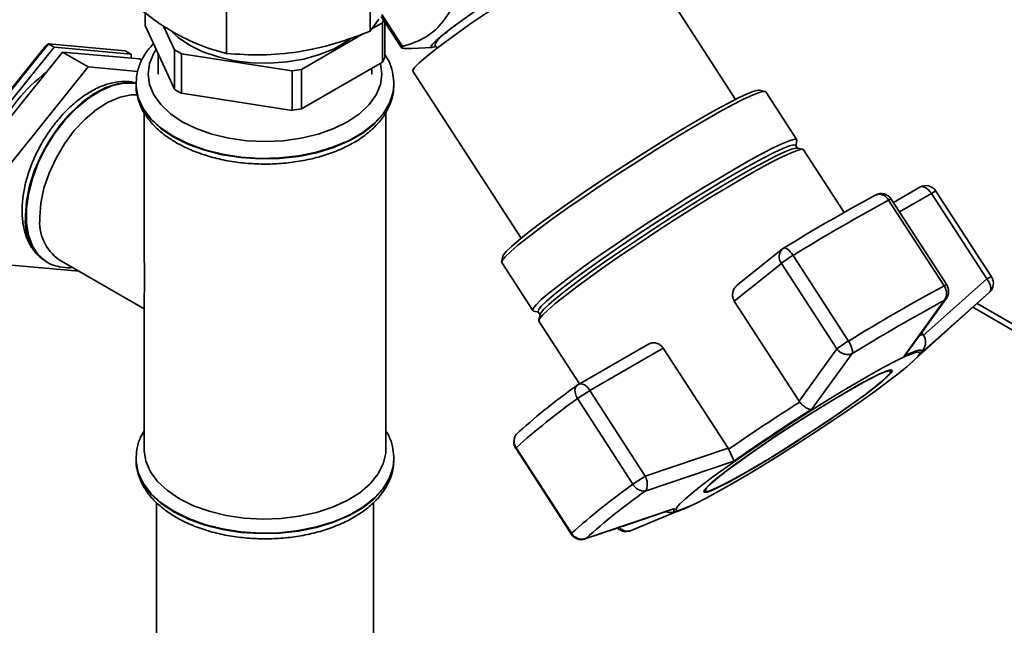
# Paper-space layout 'Blatt3' of a CAD drawing. Units: millimetres. Extents: x 0 to 4200, y 0 to 2970.
# Drawn here: x 3574 to 3697, y 1404 to 1479 of the extents above; entities that cross this region are included whole.
import ezdxf

# ---------------------------------------------------------------- set-up
doc = ezdxf.new("R2010")
doc.units = ezdxf.units.MM

psp = doc.layouts.new('Blatt3')

# ---------------------------------------------------------------- linework, layer by layer
at = {"color": 7, "linetype": 'Continuous', "lineweight": 35, "ltscale": 10}
for p, q in [((3663.17, 1469.05), (3650.62, 1488.46)), ((3600.01, 1474.75), (3600.01, 1486.66)), ((3589.92, 1478.22), (3589.92, 1479.8)), ((3617.86, 1477.51), (3617.86, 1480.16)), ((3619.23, 1479.34), (3621.78, 1475.39)), ((3621.86, 1475.61), (3619.31, 1479.56)), ((3593.59, 1470.31), (3589.92, 1478.22)), ((3592.22, 1478.15), (3593.59, 1475.21)), ((3618.9, 1479.01), (3617.86, 1477.51)), ((3618.08, 1477.83), (3619.36, 1478.56)), ((3619.36, 1478.56), (3619.36, 1473.66)), ((3619.67, 1474.34), (3619.67, 1478.66)), ((3609.33, 1472.77), (3617.02, 1477.22)), ((3577.93, 1475.94), (3568.38, 1464.07)), ((3568.38, 1464.24), (3577.57, 1475.67)), ((3577.93, 1475.94), (3577.57, 1475.67)), ((3578.63, 1475.53), (3577.93, 1475.94)), ((3587.47, 1475.09), (3577.93, 1475.94)), ((3621.78, 1475.39), (3621.86, 1475.61)), ((3625.86, 1475.83), (3626.14, 1475.4)), ((3569.09, 1463.66), (3578.63, 1475.53)), ((3579.69, 1474.92), (3570.15, 1463.05)), ((3578.63, 1475.53), (3588.18, 1474.68)), ((3582.88, 1473.08), (3579.69, 1474.92)), ((3589.24, 1474.07), (3579.69, 1474.92)), ((3588.18, 1474.68), (3587.47, 1475.09)), ((3588.18, 1474.68), (3588.18, 1474.16)), ((3591.55, 1474.72), (3591.55, 1472.2)), ((3593.59, 1475.21), (3593.59, 1470.31)), ((3594.45, 1474.71), (3608.15, 1472.59)), ((3594.45, 1469.81), (3594.45, 1474.71)), ((3622.98, 1475.37), (3625.52, 1475.5)), ((3589.53, 1473.9), (3589.24, 1474.07)), ((3619.36, 1473.66), (3609.33, 1467.87)), ((3573.33, 1461.21), (3582.88, 1473.08)), ((3582.88, 1473.08), (3589.03, 1472.53)), ((3608.15, 1472.59), (3608.15, 1467.69)), ((3609.33, 1467.87), (3609.33, 1472.77)), ((3618.05, 1472.2), (3618.05, 1472.91)), ((3623.15, 1472.57), (3636.56, 1451.84)), ((3588.8, 1471.14), (3588.8, 1470.9)), ((3588.8, 1470.97), (3588.8, 1470.9)), ((3620.79, 1471.18), (3620.8, 1470.97)), ((3620.8, 1470.9), (3620.8, 1470.97)), ((3608.15, 1467.69), (3594.45, 1469.81)), ((3666.82, 1470.04), (3666.13, 1470.19)), ((3670.76, 1464.04), (3666.92, 1469.99)), ((3589.8, 1467.48), (3589.8, 1451.12)), ((3619.8, 1425.65), (3619.8, 1467.49)), ((3670.65, 1463.26), (3670.77, 1463.94)), ((3670.88, 1462.99), (3670.63, 1463.37)), ((3671.52, 1462.86), (3670.81, 1463)), ((3676.64, 1455.04), (3671.62, 1462.8)), ((3686.03, 1458.16), (3682.77, 1456.27)), ((3687.47, 1457.4), (3694.34, 1446.78)), ((3694.91, 1447.05), (3688.04, 1457.67)), ((3680.54, 1457.19), (3680.43, 1457.12)), ((3682.17, 1456.55), (3689.04, 1445.93)), ((3689.37, 1446.06), (3682.5, 1456.68)), ((3668.99, 1450.51), (3663.44, 1446.08)), ((3577.69, 1448.92), (3577.75, 1448.88)), ((3579.25, 1449.17), (3589.8, 1443.08)), ((3634.3, 1449.61), (3634.15, 1448.92)), ((3634.17, 1448.81), (3638.01, 1442.86)), ((3677.18, 1439.08), (3670.31, 1449.7)), ((3581.75, 1447.73), (3573.33, 1448.48)), ((3663.02, 1444.05), (3668.87, 1448.72)), ((3668.87, 1448.72), (3675.74, 1438.1)), ((3694.34, 1446.78), (3686.4, 1439.73)), ((3694.66, 1445.12), (3686.17, 1437.6)), ((3694.13, 1444.63), (3694.66, 1445.12)), ((3589.8, 1444.12), (3589.8, 1425.65)), ((3671.05, 1431.63), (3663.02, 1444.05)), ((3684.08, 1437.22), (3689.07, 1444.12)), ((3685.01, 1436.41), (3694.13, 1444.63)), ((3638.1, 1442.81), (3638.77, 1442.65)), ((3638.68, 1442.7), (3638.92, 1442.32)), ((3790.53, 1387.53), (3693.15, 1443.75)), ((3638.94, 1442.39), (3638.78, 1441.69)), ((3638.79, 1441.57), (3643.83, 1433.79)), ((3686.49, 1439.8), (3686.27, 1440.14)), ((3652.29, 1438.67), (3643.68, 1433.7)), ((3645.11, 1432.95), (3654.21, 1438.2)), ((3654.21, 1438.2), (3662.24, 1425.79)), ((3675.74, 1438.1), (3671.05, 1431.63)), ((3686.17, 1437.6), (3686.47, 1437.99)), ((3672.6, 1430.6), (3677.66, 1437.54)), ((3682.42, 1435.35), (3682.33, 1435.49)), ((3651.98, 1422.33), (3645.11, 1432.95)), ((3643.58, 1431.95), (3650.45, 1421.33)), ((3671.05, 1431.63), (3671.13, 1431.52)), ((3635.9, 1425.78), (3642.77, 1415.16)), ((3642.83, 1415.24), (3635.96, 1425.86)), ((3662.24, 1425.79), (3651.98, 1422.33)), ((3662.31, 1425.66), (3662.24, 1425.79)), ((3588.8, 1424.5), (3588.8, 1424.43)), ((3620.79, 1424.71), (3620.8, 1424.5)), ((3620.79, 1424.19), (3620.8, 1424.43)), ((3620.8, 1424.43), (3620.8, 1424.5)), ((3662.96, 1424.2), (3651.95, 1420.46)), ((3659.3, 1420.6), (3659.39, 1420.46)), ((3591.35, 1419.04), (3591.35, 1334.23)), ((3618.25, 1329.55), (3618.25, 1419.02)), ((3655.59, 1418.31), (3644.62, 1414.61)), ((3657.68, 1418.68), (3650.21, 1415.6)), ((3657.11, 1418.42), (3657.37, 1418.53)), ((3650.21, 1415.6), (3649.83, 1415.5))]:
    psp.add_line(p, q, dxfattribs=at)
at = {"color": 1, "linetype": 'Continuous', "lineweight": 35, "ltscale": 10}
for p, q in [((3683.51, 1455.12), (3687.47, 1457.4)), ((3689.07, 1444.12), (3688.49, 1443.81)), ((3789.63, 1387.27), (3692.63, 1443.27)), ((3678.55, 1438.08), (3677.66, 1437.54)), ((3644.62, 1414.61), (3644.49, 1414.57))]:
    psp.add_line(p, q, dxfattribs=at)
at = {"color": 7, "linetype": 'Continuous', "lineweight": 35, "ltscale": 10, "flags": 128}
for points in [[(3648.71, 1489.57), (3647.81, 1489.17), (3646.65, 1488.58), (3645.25, 1487.83), (3643.66, 1486.93), (3641.91, 1485.9), (3640.04, 1484.77), (3638.09, 1483.55), (3636.1, 1482.29), (3634.12, 1480.99), (3632.19, 1479.7), (3630.35, 1478.45), (3628.66, 1477.25), (3627.13, 1476.15), (3625.82, 1475.15), (3624.74, 1474.29), (3623.93, 1473.59), (3623.39, 1473.05), (3623.15, 1472.69), (3623.15, 1472.57)], [(3625.99, 1475.63), (3625.9, 1475.6), (3625.49, 1475.5), (3625.38, 1475.6), (3625.57, 1475.89), (3626.05, 1476.37), (3626.81, 1477.01), (3627.82, 1477.8), (3629.07, 1478.72), (3630.51, 1479.74), (3632.1, 1480.83), (3633.79, 1481.96), (3635.55, 1483.11), (3637.31, 1484.22), (3639.02, 1485.28), (3640.64, 1486.25), (3642.12, 1487.1), (3643.42, 1487.82), (3644.5, 1488.37), (3645.33, 1488.75), (3645.88, 1488.94), (3646.14, 1488.94), (3646.11, 1488.74), (3645.83, 1488.42)], [(3593.28, 1477.4), (3594.01, 1476.73), (3595.43, 1475.77), (3597.1, 1474.95), (3598.98, 1474.31), (3601.02, 1473.85), (3603.16, 1473.59), (3605.34, 1473.54), (3607.52, 1473.69), (3609.61, 1474.05), (3611.58, 1474.61), (3613.36, 1475.34), (3614.91, 1476.24), (3615.49, 1476.66)], [(3576.87, 1454.44), (3577, 1456.19), (3577.38, 1458.04), (3578.02, 1459.92), (3578.87, 1461.77), (3579.93, 1463.55), (3581.14, 1465.18), (3582.48, 1466.61), (3583.91, 1467.81), (3585.36, 1468.72), (3586.81, 1469.33), (3588.19, 1469.61), (3588.96, 1469.62)], [(3658.91, 1466.72), (3660.66, 1467.71), (3662.21, 1468.55), (3663.54, 1469.23), (3664.63, 1469.74), (3665.45, 1470.06), (3665.98, 1470.19), (3666.13, 1470.19)], [(3659.4, 1466.48), (3661.2, 1467.5), (3662.8, 1468.36), (3664.16, 1469.06), (3665.28, 1469.58), (3666.12, 1469.91), (3666.67, 1470.05), (3666.92, 1469.99)], [(3634.17, 1448.81), (3634.16, 1448.81), (3634.22, 1449.07), (3634.58, 1449.53), (3635.24, 1450.16), (3636.18, 1450.97), (3637.39, 1451.94), (3638.84, 1453.05), (3640.52, 1454.27), (3642.38, 1455.59), (3644.39, 1456.98), (3646.51, 1458.41), (3648.71, 1459.87), (3650.95, 1461.31), (3653.18, 1462.72), (3655.36, 1464.07), (3657.44, 1465.33), (3659.4, 1466.48)], [(3634.3, 1449.61), (3634.37, 1449.76), (3634.72, 1450.2), (3635.36, 1450.82), (3636.28, 1451.61), (3637.46, 1452.55), (3638.87, 1453.63), (3640.5, 1454.82), (3642.31, 1456.1), (3644.27, 1457.46), (3646.35, 1458.86), (3648.49, 1460.27), (3650.67, 1461.68), (3652.84, 1463.05), (3654.96, 1464.37), (3657, 1465.6), (3658.91, 1466.72)], [(3638.68, 1442.7), (3638.68, 1442.7), (3638.73, 1442.96), (3639.08, 1443.4), (3639.73, 1444.02), (3640.64, 1444.81), (3641.83, 1445.76), (3643.24, 1446.83), (3644.88, 1448.03), (3646.69, 1449.32), (3648.65, 1450.67), (3650.73, 1452.07), (3652.88, 1453.49), (3655.06, 1454.9), (3657.23, 1456.28), (3659.36, 1457.59), (3661.39, 1458.82), (3663.31, 1459.94), (3665.06, 1460.93), (3666.62, 1461.78), (3667.95, 1462.46), (3669.04, 1462.97), (3669.86, 1463.29), (3670.39, 1463.42), (3670.63, 1463.37)], [(3663.25, 1460.53), (3665.05, 1461.55), (3666.64, 1462.42), (3668.01, 1463.12), (3669.12, 1463.64), (3669.96, 1463.97), (3670.51, 1464.1), (3670.76, 1464.04), (3670.77, 1463.94)], [(3663.58, 1459.52), (3665.33, 1460.52), (3666.89, 1461.36), (3668.22, 1462.05), (3669.31, 1462.55), (3670.13, 1462.87), (3670.66, 1463.01), (3670.81, 1463)], [(3664.09, 1459.28), (3665.89, 1460.3), (3667.49, 1461.17), (3668.86, 1461.88), (3669.98, 1462.4), (3670.82, 1462.73), (3671.37, 1462.86), (3671.62, 1462.8)], [(3638.1, 1442.81), (3638.01, 1442.86), (3638.07, 1443.13), (3638.43, 1443.58), (3639.08, 1444.22), (3640.03, 1445.03), (3641.24, 1445.99), (3642.69, 1447.1), (3644.36, 1448.32), (3646.22, 1449.64), (3648.23, 1451.03), (3650.36, 1452.47), (3652.56, 1453.92), (3654.8, 1455.37), (3657.02, 1456.77), (3659.2, 1458.12), (3661.29, 1459.38), (3663.25, 1460.53)], [(3638.79, 1441.57), (3638.79, 1441.58), (3638.85, 1441.84), (3639.21, 1442.29), (3639.87, 1442.93), (3640.81, 1443.74), (3642.02, 1444.71), (3643.48, 1445.82), (3645.16, 1447.05), (3647.02, 1448.37), (3649.04, 1449.76), (3651.17, 1451.2), (3653.37, 1452.66), (3655.61, 1454.11), (3657.85, 1455.52), (3660.03, 1456.87), (3662.12, 1458.13), (3664.09, 1459.28)], [(3638.94, 1442.39), (3639, 1442.54), (3639.36, 1442.98), (3640, 1443.6), (3640.92, 1444.39), (3642.1, 1445.34), (3643.52, 1446.42), (3645.15, 1447.61), (3646.96, 1448.9), (3648.92, 1450.25), (3651, 1451.65), (3653.15, 1453.07), (3655.33, 1454.48), (3657.5, 1455.86), (3659.63, 1457.17), (3661.66, 1458.4), (3663.58, 1459.52)], [(3684.08, 1437.22), (3684.68, 1437.5), (3685.18, 1437.71), (3685.6, 1437.85), (3685.92, 1437.94), (3686.13, 1437.95), (3686.25, 1437.9), (3686.26, 1437.78), (3686.17, 1437.6)], [(3662.73, 1421.37), (3661.03, 1420.41), (3659.54, 1419.6), (3658.26, 1418.95), (3657.23, 1418.47), (3656.46, 1418.18), (3655.97, 1418.07), (3655.78, 1418.16), (3655.88, 1418.44), (3656.27, 1418.9), (3656.95, 1419.53), (3657.9, 1420.33), (3659.1, 1421.28), (3660.54, 1422.36), (3662.17, 1423.54), (3663.98, 1424.81), (3665.92, 1426.14), (3667.95, 1427.5), (3670.05, 1428.87), (3672.16, 1430.23), (3674.24, 1431.53), (3676.26, 1432.77), (3678.18, 1433.91), (3679.96, 1434.94), (3681.56, 1435.83), (3682.95, 1436.56), (3684.11, 1437.13), (3685.01, 1437.51), (3685.63, 1437.71), (3685.97, 1437.72), (3686.02, 1437.54), (3685.77, 1437.17), (3685.24, 1436.62), (3684.42, 1435.9), (3683.34, 1435.02), (3682.02, 1434.01), (3680.48, 1432.87), (3678.76, 1431.64), (3676.88, 1430.34), (3674.89, 1428.99), (3672.82, 1427.62), (3670.71, 1426.26), (3668.61, 1424.92), (3666.55, 1423.65), (3664.58, 1422.46), (3662.73, 1421.37)], [(3677.23, 1432.96), (3675.57, 1431.98), (3673.79, 1430.9), (3671.94, 1429.74), (3670.05, 1428.53), (3668.19, 1427.31), (3666.4, 1426.1), (3664.73, 1424.94), (3663.22, 1423.86), (3661.9, 1422.88), (3660.82, 1422.03), (3660, 1421.33), (3659.47, 1420.8), (3659.23, 1420.46), (3659.29, 1420.31), (3659.65, 1420.36), (3660.31, 1420.6), (3661.23, 1421.03), (3662.41, 1421.64), (3663.81, 1422.41), (3665.4, 1423.33), (3667.12, 1424.36), (3668.95, 1425.48), (3670.82, 1426.67), (3672.7, 1427.89), (3674.53, 1429.11), (3676.27, 1430.3), (3677.86, 1431.42), (3679.28, 1432.46), (3680.48, 1433.38), (3681.44, 1434.15), (3682.12, 1434.77), (3682.51, 1435.2), (3682.6, 1435.45), (3682.38, 1435.5), (3681.87, 1435.36), (3681.08, 1435.02), (3680.02, 1434.5), (3678.73, 1433.8), (3677.23, 1432.96)], [(3677.14, 1432.88), (3678.62, 1433.72), (3679.89, 1434.4), (3680.93, 1434.92), (3681.72, 1435.25), (3682.22, 1435.39), (3682.43, 1435.34), (3682.34, 1435.1), (3681.96, 1434.67), (3681.28, 1434.06), (3680.35, 1433.3), (3679.16, 1432.39), (3677.76, 1431.37), (3676.19, 1430.26), (3674.48, 1429.09), (3672.67, 1427.89), (3670.82, 1426.69), (3668.97, 1425.52), (3667.18, 1424.41), (3665.48, 1423.39), (3663.92, 1422.49), (3662.54, 1421.73), (3661.37, 1421.13), (3660.46, 1420.71), (3659.81, 1420.47), (3659.46, 1420.42), (3659.39, 1420.57), (3659.63, 1420.91), (3660.16, 1421.43), (3660.97, 1422.11), (3662.03, 1422.95), (3663.33, 1423.91), (3664.82, 1424.98), (3666.47, 1426.13), (3668.23, 1427.32), (3670.07, 1428.52), (3671.92, 1429.71), (3673.75, 1430.86), (3675.5, 1431.92), (3677.14, 1432.88)], [(3636.34, 1427.85), (3636.13, 1427.68), (3636.12, 1427.68)], [(3594.19, 1419.53), (3592.69, 1420.54), (3591.48, 1421.66), (3590.58, 1422.88), (3590.02, 1424.17), (3589.8, 1425.49), (3589.8, 1425.65)], [(3619.8, 1425.65), (3619.77, 1425.16), (3619.46, 1423.84), (3618.81, 1422.57), (3617.83, 1421.37), (3616.55, 1420.27), (3614.99, 1419.3), (3613.19, 1418.48), (3611.19, 1417.82), (3609.05, 1417.35), (3606.8, 1417.07), (3604.51, 1417), (3602.22, 1417.12), (3600, 1417.45), (3597.88, 1417.97), (3595.93, 1418.67), (3594.19, 1419.53)], [(3657.11, 1418.42), (3657.08, 1418.41), (3656.71, 1418.25)]]:
    psp.add_lwpolyline(points, dxfattribs=at)
at = {"color": 1, "linetype": 'Continuous', "lineweight": 35, "ltscale": 10, "flags": 128}
for points in [[(3591.3, 1475.25), (3591.01, 1474.78), (3590.47, 1473.51), (3590.3, 1472.2), (3590.47, 1470.89), (3591.01, 1469.61), (3591.88, 1468.4), (3593.07, 1467.28), (3594.54, 1466.28), (3596.27, 1465.43), (3598.21, 1464.74), (3600.32, 1464.24), (3602.53, 1463.93), (3604.8, 1463.83), (3607.06, 1463.93), (3609.28, 1464.24), (3611.38, 1464.74), (3613.32, 1465.43), (3615.05, 1466.28), (3616.53, 1467.28), (3617.72, 1468.4), (3618.59, 1469.61), (3619.12, 1470.89), (3619.3, 1472.2), (3619.12, 1473.51), (3619.11, 1473.52)], [(3588.87, 1471.06), (3587.92, 1471.15), (3586.52, 1471), (3585.06, 1470.52), (3583.56, 1469.72), (3582.07, 1468.65), (3580.64, 1467.31), (3579.3, 1465.76), (3578.1, 1464.03), (3577.06, 1462.19), (3576.22, 1460.27), (3575.6, 1458.33), (3575.22, 1456.44), (3575.1, 1454.64)], [(3577.76, 1448.88), (3577.62, 1448.96), (3576.67, 1449.77), (3575.94, 1450.85), (3575.44, 1452.2), (3575.19, 1453.76), (3575.19, 1455.49), (3575.44, 1457.34), (3575.94, 1459.26), (3576.67, 1461.2), (3577.62, 1463.09), (3578.74, 1464.88), (3580.02, 1466.52), (3581.41, 1467.97), (3582.87, 1469.18), (3584.37, 1470.12), (3585.86, 1470.76), (3587.29, 1471.08), (3588.63, 1471.07), (3588.86, 1471.04)], [(3620.8, 1470.97), (3620.7, 1469.94), (3620.25, 1468.58), (3619.46, 1467.28), (3618.34, 1466.06), (3616.92, 1464.95), (3615.23, 1463.97), (3613.31, 1463.15), (3611.19, 1462.51), (3608.94, 1462.05), (3606.59, 1461.79), (3604.2, 1461.74), (3601.82, 1461.9), (3599.51, 1462.25), (3597.32, 1462.81), (3595.29, 1463.54), (3593.48, 1464.44), (3591.92, 1465.49), (3590.65, 1466.66), (3589.69, 1467.92), (3589.08, 1469.26), (3588.81, 1470.63), (3588.8, 1470.89)], [(3588.8, 1470.9), (3588.81, 1470.56), (3589.08, 1469.19), (3589.69, 1467.85), (3590.65, 1466.59), (3591.92, 1465.42), (3593.48, 1464.37)], [(3593.48, 1464.37), (3595.29, 1463.47), (3597.32, 1462.74), (3599.51, 1462.18), (3601.82, 1461.83), (3604.2, 1461.67), (3606.59, 1461.72), (3608.94, 1461.98), (3611.19, 1462.44), (3613.31, 1463.08), (3615.23, 1463.9), (3616.92, 1464.88), (3618.34, 1465.99), (3619.46, 1467.21), (3620.25, 1468.51), (3620.7, 1469.87), (3620.8, 1470.9)], [(3687.47, 1457.4), (3687.29, 1457.64), (3687.1, 1457.84), (3686.9, 1458.01), (3686.69, 1458.13), (3686.49, 1458.2), (3686.29, 1458.23), (3686.12, 1458.19), (3686.03, 1458.16)], [(3669.15, 1450.62), (3669.2, 1450.64), (3669.32, 1450.64), (3669.46, 1450.58), (3669.62, 1450.48), (3669.8, 1450.34), (3669.97, 1450.16), (3670.15, 1449.94), (3670.31, 1449.7)], [(3643.68, 1433.7), (3643.76, 1433.74), (3643.94, 1433.77), (3644.13, 1433.75), (3644.34, 1433.68), (3644.54, 1433.56), (3644.75, 1433.39), (3644.94, 1433.18), (3645.11, 1432.95)], [(3635.9, 1425.78), (3635.9, 1425.78), (3635.91, 1425.81), (3635.96, 1425.86)], [(3620.8, 1424.5), (3620.7, 1423.47), (3620.25, 1422.11), (3619.46, 1420.81), (3618.34, 1419.59), (3616.92, 1418.47), (3615.23, 1417.5), (3613.31, 1416.68), (3611.19, 1416.03), (3608.94, 1415.58), (3606.59, 1415.32), (3604.2, 1415.27), (3601.82, 1415.42), (3599.51, 1415.78), (3597.32, 1416.33), (3595.29, 1417.07), (3593.48, 1417.97), (3591.92, 1419.01), (3590.65, 1420.18), (3589.69, 1421.45), (3589.08, 1422.78), (3588.81, 1424.15), (3588.8, 1424.42)], [(3588.8, 1424.43), (3588.81, 1424.08), (3589.08, 1422.71), (3589.69, 1421.38), (3590.65, 1420.11), (3591.92, 1418.94), (3593.48, 1417.9), (3595.29, 1417), (3597.32, 1416.26), (3599.51, 1415.71), (3601.82, 1415.35), (3604.2, 1415.2), (3606.59, 1415.25), (3608.94, 1415.51), (3611.19, 1415.96), (3613.31, 1416.61), (3615.23, 1417.43), (3616.92, 1418.4), (3618.34, 1419.52), (3619.46, 1420.74), (3620.25, 1422.04), (3620.7, 1423.4), (3620.79, 1424.19)], [(3656.71, 1418.25), (3656.57, 1418.19), (3656.16, 1418.05), (3655.84, 1417.97), (3655.63, 1417.95), (3655.51, 1418), (3655.5, 1418.12), (3655.59, 1418.31)], [(3642.77, 1415.16), (3642.77, 1415.16), (3642.78, 1415.19), (3642.83, 1415.24)]]:
    psp.add_lwpolyline(points, dxfattribs=at)
at = {"color": 7, "linetype": 'Continuous', "lineweight": 35, "ltscale": 100}
for centre, radius, start, end in [((3613.8, 1481.56), 6.31, 331.6632, 334.9712), ((3629.07, 1474.23), 3.58, 117.3488, 153.6195), ((3601.2, 1487.4), 14.38, 238.0264, 241.9789), ((3613.96, 1476.58), 6.14, 331.6167, 338.5863), ((3589.31, 1456.73), 19.52, 126.6686, 155.7422), ((3604.97, 1497.04), 24.66, 277.414, 280.1721), ((3601.2, 1482.5), 14.38, 238.0264, 241.9789), ((3604.97, 1492.15), 24.66, 277.414, 280.1721), ((3681.24, 1455.87), 1.5, 32.8918, 117.9839), ((3686.78, 1456.86), 1.5, 32.8918, 119.9973), ((3790.02, 1254.22), 230.6, 118.3742, 121.6204), ((3797.06, 1243.83), 241.76, 118.3742, 121.6204), ((3582.59, 1453.85), 5.75, 174.1888, 234.499), ((3669.93, 1449.34), 1.5, 121.3733, 128.6215), ((3678.58, 1435.96), 16.04, 121.0257, 127.2697), ((3693.66, 1446.23), 1.5, 313.7257, 32.8918), ((3803.94, 1233.21), 241.76, 118.3742, 121.6204), ((3687.81, 1445), 1.54, 325.1744, 36.7118), ((3688.11, 1445.24), 1.5, 324.3187, 32.8918), ((3800.17, 1238.79), 233.46, 118.5801, 121.3946), ((3685.45, 1425.34), 16.04, 121.0257, 127.2697), ((3685.12, 1438.92), 1.63, 325.5037, 33.3231), ((3690.92, 1366.99), 81.75, 125.358, 131.8851), ((3644.43, 1432.4), 1.5, 119.9973, 126.3161), ((3654.41, 1416.98), 18.48, 120.2135, 125.8769), ((3693.18, 1362.05), 85.71, 125.358, 131.8851), ((3808.88, 1214.5), 257.04, 122.4043, 124.7642), ((3799.76, 1228.64), 238.66, 122.196, 124.9725), ((3637.16, 1426.59), 1.5, 133.7257, 180), ((3637.16, 1426.59), 1.5, 180, 212.8918), ((3661.28, 1406.36), 18.48, 120.2135, 125.8769), ((3700.05, 1351.43), 85.71, 125.358, 131.8851), ((3651.88, 1422.07), 1.61, 207.4135, 272.7216), ((3699.66, 1353.23), 82.44, 125.358, 131.8851), ((3649.57, 1416.96), 1.5, 225.1531, 281.5763), ((3644.03, 1415.97), 1.5, 212.8918, 288.3108), ((3644.12, 1416.04), 1.52, 211.899, 289.2397), ((3649.57, 1416.96), 1.5, 281.5763, 291.9098)]:
    psp.add_arc(centre, radius, start, end, dxfattribs=at)
at = {"color": 1, "linetype": 'Continuous', "lineweight": 35, "ltscale": 100}
for centre, radius, start, end in [((3688.43, 1456.09), 1.62, 103.7098, 126.3696), ((3681, 1455.98), 1.3, 26.1976, 111.0545), ((3682.57, 1456.03), 0.658, 96.2042, 127.2424), ((3581.21, 1453.96), 6.15, 173.6295, 235.0583), ((3669.91, 1449.55), 1.33, 133.7529, 218.2704), ((3695.3, 1445.47), 1.62, 103.7098, 126.3696), ((3689.4, 1445.51), 0.547, 92.943, 130.5036), ((3686.25, 1439.4), 0.468, 58.3258, 113.4211), ((3637.14, 1426.67), 1.44, 135.4454, 214.243)]:
    psp.add_arc(centre, radius, start, end, dxfattribs=at)
at = {"color": 7, "linetype": 'Continuous', "lineweight": 35, "ltscale": 10}
for points, knots in [([(3593.48, 1477.35), (3592.8, 1477.77), (3591.38, 1478.64), (3589.2, 1480.3), (3587.72, 1481.61), (3586.95, 1482.29)], [0, 0, 0, 0, 0.309284, 0.640155, 1, 1, 1, 1]), ([(3628.12, 1480.59), (3627.66, 1479.84), (3626.74, 1478.34), (3624.69, 1476.54), (3622.88, 1475.94), (3621.86, 1475.61)], [0, 0, 0, 0, 0.299786, 0.606579, 1, 1, 1, 1]), ([(3600.01, 1474.75), (3598.87, 1475.06), (3596.73, 1475.64), (3594.52, 1476.81), (3593.48, 1477.35)], [0, 0, 0, 0, 0.532771, 1, 1, 1, 1]), ([(3617.86, 1477.51), (3616.4, 1476.96), (3613.48, 1475.87), (3608.95, 1474.86), (3604.41, 1474.46), (3601.48, 1474.65), (3600.01, 1474.75)], [0, 0, 0, 0, 0.249726, 0.499061, 0.749659, 1, 1, 1, 1]), ([(3590.97, 1475.97), (3590.66, 1475.63), (3589.98, 1474.88), (3589.29, 1473.57), (3588.85, 1472.2), (3588.83, 1471.29), (3588.82, 1470.87)], [0, 0, 0, 0, 0.225452, 0.503173, 0.773317, 1, 1, 1, 1]), ([(3620.77, 1471.22), (3620.74, 1471.64), (3620.66, 1472.52), (3620.27, 1473.67), (3619.84, 1474.34), (3619.67, 1474.6)], [0, 0, 0, 0, 0.353585, 0.75289, 1, 1, 1, 1]), ([(3621.78, 1475.39), (3622.13, 1475.36), (3622.55, 1475.33), (3622.92, 1475.37), (3622.97, 1475.38)], [0, 0, 0, 0, 0.84958, 1, 1, 1, 1]), ([(3588.83, 1471.1), (3588.44, 1471.18), (3587.62, 1471.34), (3586.28, 1471.23), (3584.86, 1470.86), (3583.4, 1470.19), (3581.95, 1469.26), (3580.55, 1468.08), (3579.23, 1466.69), (3578.03, 1465.13), (3576.97, 1463.44), (3576.09, 1461.66), (3575.39, 1459.83), (3574.91, 1458), (3574.69, 1456.46), (3574.67, 1455.57), (3574.66, 1455.25)], [0, 0, 0, 0, 0.063301, 0.132841, 0.204719, 0.278822, 0.354209, 0.429897, 0.50541, 0.580713, 0.655891, 0.73108, 0.806395, 0.881976, 0.957976, 1, 1, 1, 1]), ([(3588.83, 1471.18), (3588.82, 1471.06), (3588.75, 1470.47), (3588.94, 1469.4), (3589.4, 1468.04), (3590.18, 1466.74), (3591.24, 1465.53), (3592.46, 1464.51), (3593.39, 1463.93), (3593.79, 1463.68)], [0, 0, 0, 0, 0.0414605, 0.2032434, 0.3644917, 0.5279085, 0.6954105, 0.8670075, 1, 1, 1, 1]), ([(3593.79, 1463.68), (3594.09, 1463.52), (3594.95, 1463.05), (3596.53, 1462.38), (3598.55, 1461.76), (3600.69, 1461.32), (3602.9, 1461.07), (3605.15, 1461), (3607.4, 1461.13), (3609.59, 1461.44), (3611.7, 1461.94), (3613.67, 1462.61), (3615.48, 1463.46), (3617.09, 1464.47), (3618.45, 1465.63), (3619.54, 1466.91), (3620.3, 1468.3), (3620.74, 1469.65), (3620.76, 1470.52), (3620.77, 1470.91)], [0, 0, 0, 0, 0.032828, 0.094461, 0.155981, 0.217361, 0.278624, 0.339824, 0.401028, 0.462293, 0.523685, 0.585278, 0.647135, 0.709276, 0.771597, 0.833631, 0.894669, 0.954042, 1, 1, 1, 1]), ([(3574.66, 1455.25), (3574.67, 1454.95), (3574.69, 1454.08), (3574.92, 1452.73), (3575.43, 1451.29), (3576.22, 1450.11), (3576.97, 1449.33), (3577.5, 1449.06), (3577.62, 1449)], [0, 0, 0, 0, 0.112096, 0.323346, 0.534118, 0.74004, 0.937979, 1, 1, 1, 1]), ([(3589.82, 1451.12), (3589.82, 1450.51), (3589.82, 1449.01), (3589.84, 1447.71), (3589.85, 1446.94)], [0, 0, 0, 0, 0.4096648, 1, 1, 1, 1]), ([(3577.77, 1448.88), (3577.79, 1448.87), (3578.15, 1448.6), (3579, 1448.34), (3580.05, 1448.13), (3580.7, 1448.19), (3580.91, 1448.21)], [0, 0, 0, 0, 0.020399, 0.41883, 0.815052, 1, 1, 1, 1]), ([(3589.85, 1446.94), (3589.85, 1446.53), (3589.85, 1445.7), (3589.81, 1444.76), (3589.8, 1444.32), (3589.8, 1444.12)], [0, 0, 0, 0, 0.336919, 0.688024, 1, 1, 1, 1]), ([(3694.66, 1445.12), (3694.73, 1445.21), (3694.86, 1445.4), (3694.85, 1445.83), (3694.68, 1446.32), (3694.45, 1446.62), (3694.34, 1446.78)], [0, 0, 0, 0, 0.250158, 0.5, 0.749842, 1, 1, 1, 1]), ([(3663.02, 1444.05), (3662.95, 1444.19), (3662.81, 1444.46), (3662.79, 1444.94), (3662.91, 1445.41), (3663.14, 1445.82), (3663.37, 1445.99), (3663.46, 1446.06)], [0, 0, 0, 0, 0.201256, 0.402081, 0.614092, 0.851321, 1, 1, 1, 1]), ([(3684.42, 1437.62), (3685.23, 1438.71), (3686.88, 1440.95), (3688.51, 1443.23), (3689.35, 1444.4)], [0, 0, 0, 0, 0.487177, 1, 1, 1, 1]), ([(3677.66, 1437.54), (3677.68, 1437.58), (3677.69, 1437.63), (3677.7, 1437.74), (3677.69, 1437.89), (3677.62, 1438.19), (3677.45, 1438.63), (3677.27, 1438.93), (3677.18, 1439.08)], [0, 0, 0, 0, 0.151065, 0.165366, 0.285022, 0.500655, 0.750327, 1, 1, 1, 1]), ([(3652.3, 1438.66), (3652.42, 1438.72), (3652.69, 1438.87), (3653.2, 1438.88), (3653.72, 1438.7), (3654.05, 1438.43), (3654.18, 1438.25), (3654.21, 1438.2)], [0, 0, 0, 0, 0.198354, 0.457914, 0.708874, 0.93213, 1, 1, 1, 1]), ([(3677.66, 1437.54), (3677.51, 1437.48), (3677.21, 1437.37), (3676.66, 1437.45), (3676.13, 1437.69), (3675.87, 1437.96), (3675.74, 1438.1)], [0, 0, 0, 0, 0.250158, 0.5, 0.749842, 1, 1, 1, 1]), ([(3684.43, 1437.62), (3684.42, 1437.61), (3684.4, 1437.57), (3684.29, 1437.43), (3684.17, 1437.31), (3684.08, 1437.22)], [0, 0, 0, 0, 0.028867, 0.253118, 1, 1, 1, 1]), ([(3672.6, 1430.6), (3672.5, 1430.6), (3672.31, 1430.61), (3671.93, 1430.79), (3671.51, 1431.09), (3671.25, 1431.38), (3671.13, 1431.52)], [0, 0, 0, 0, 0.25138, 0.502151, 0.763773, 1, 1, 1, 1]), ([(3589.8, 1427.91), (3589.63, 1427.64), (3589.2, 1426.92), (3588.85, 1425.72), (3588.83, 1424.82), (3588.82, 1424.4)], [0, 0, 0, 0, 0.252681, 0.659027, 1, 1, 1, 1]), ([(3620.77, 1424.75), (3620.74, 1425.16), (3620.66, 1426.05), (3620.3, 1427.12), (3619.92, 1427.73), (3619.8, 1427.92)], [0, 0, 0, 0, 0.378319, 0.805557, 1, 1, 1, 1]), ([(3662.31, 1425.66), (3662.39, 1425.5), (3662.57, 1425.16), (3662.77, 1424.71), (3662.88, 1424.43), (3662.94, 1424.29), (3662.96, 1424.23), (3662.96, 1424.21), (3662.96, 1424.2)], [0, 0, 0, 0, 0.23605, 0.497491, 0.74808, 0.863122, 0.949856, 1, 1, 1, 1]), ([(3588.82, 1424.43), (3588.81, 1424.33), (3588.77, 1423.76), (3588.99, 1422.72), (3589.5, 1421.37), (3590.32, 1420.08), (3591.42, 1418.89), (3592.8, 1417.79), (3594.41, 1416.83), (3596.24, 1416.02), (3598.24, 1415.37), (3600.36, 1414.9), (3602.57, 1414.62), (3604.82, 1414.53), (3607.07, 1414.62), (3609.27, 1414.91), (3611.39, 1415.38), (3613.39, 1416.03), (3615.22, 1416.85), (3616.86, 1417.84), (3618.26, 1418.97), (3619.4, 1420.24), (3620.21, 1421.62), (3620.69, 1422.93), (3620.74, 1423.79), (3620.76, 1424.15)], [0, 0, 0, 0, 0.008814, 0.051512, 0.094159, 0.137483, 0.181919, 0.227399, 0.27353, 0.319905, 0.366234, 0.412459, 0.458592, 0.50467, 0.550743, 0.596856, 0.643057, 0.689401, 0.735938, 0.78269, 0.829608, 0.876371, 0.922473, 0.967375, 1, 1, 1, 1]), ([(3651.98, 1422.33), (3652.05, 1422.15), (3652.19, 1421.79), (3652.23, 1421.35), (3652.21, 1421.02), (3652.15, 1420.72), (3652.03, 1420.56), (3651.95, 1420.46)], [0, 0, 0, 0, 0.2498988, 0.4994829, 0.5867782, 0.7501012, 1, 1, 1, 1]), ([(3654.51, 1417.94), (3654.55, 1417.92), (3654.78, 1417.81), (3655.2, 1417.83), (3655.7, 1417.88), (3656.28, 1418.07), (3656.82, 1418.3), (3657.11, 1418.42)], [0, 0, 0, 0, 0.0253825, 0.1628167, 0.3767875, 0.6626708, 1, 1, 1, 1]), ([(3644.42, 1414.53), (3646.26, 1415.14), (3649.88, 1416.34), (3653.47, 1417.58), (3655.23, 1418.18)], [0, 0, 0, 0, 0.510625, 1, 1, 1, 1])]:
    psp.add_open_spline(points, degree=3, knots=knots, dxfattribs=at)
at = {"color": 1, "linetype": 'Continuous', "lineweight": 35, "ltscale": 10}
for points, knots in [([(3689.32, 1444.38), (3689.26, 1444.3), (3689.19, 1444.2), (3689.09, 1444.13), (3689.07, 1444.12)], [0, 0, 0, 0, 0.845937, 1, 1, 1, 1]), ([(3643.55, 1433.6), (3643.48, 1433.54), (3643.36, 1433.45), (3643.3, 1433.27), (3643.26, 1433.12), (3643.24, 1432.91), (3643.28, 1432.61), (3643.4, 1432.26), (3643.52, 1432.06), (3643.58, 1431.95)], [0, 0, 0, 0, 0.191284, 0.31481, 0.370436, 0.468241, 0.677872, 0.836559, 1, 1, 1, 1]), ([(3648.76, 1415.98), (3648.77, 1415.98), (3648.85, 1415.86), (3649.09, 1415.69), (3649.45, 1415.51), (3649.7, 1415.5), (3649.83, 1415.5)], [0, 0, 0, 0, 0.013248, 0.333062, 0.656907, 1, 1, 1, 1])]:
    psp.add_open_spline(points, degree=3, knots=knots, dxfattribs=at)

doc.saveas('drawing.dxf')
